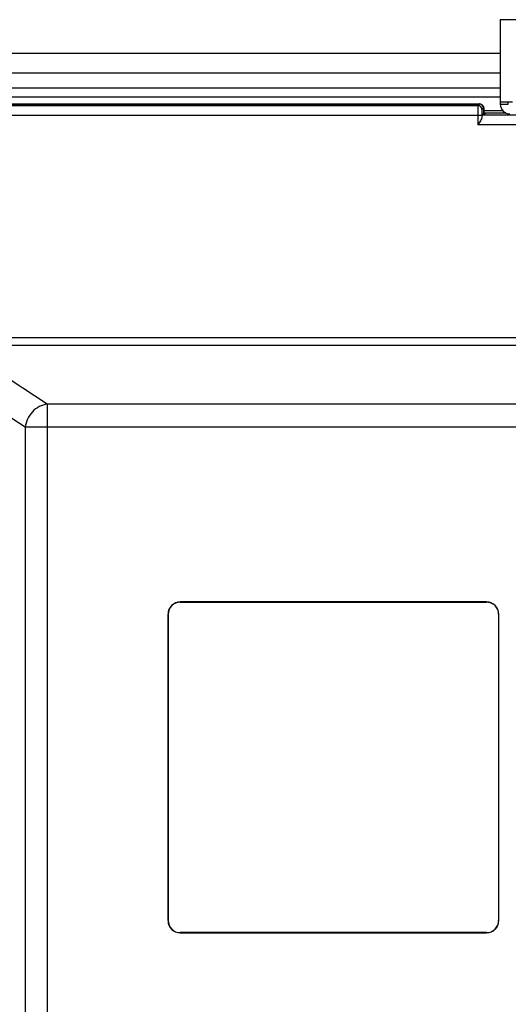
# Model space of a CAD drawing. Units: millimetres. Extents: x -6288 to 2086, y -463 to 2624.
# Drawn here: x 1846 to 1906, y 2078 to 2200 of the extents above; entities that cross this region are included whole.
import ezdxf

# ---------------------------------------------------------------- set-up
doc = ezdxf.new("R2010")
doc.units = ezdxf.units.MM
doc.header["$LTSCALE"] = 5
doc.layers.get('0').update_dxf_attribs({"lineweight": 30})

msp = doc.modelspace()

# ---------------------------------------------------------------- linework, layer by layer
for p, q in [((1905.26, 2199.664), (1905.26, 2189.179)), ((1920.26, 2199.664), (1905.26, 2199.664)), ((1780.26, 2195.525), (1905.26, 2195.525)), ((1905.26, 2193.025), (1780.26, 2193.025)), ((1780.26, 2191.225), (1905.26, 2191.225)), ((1905.26, 2190.075), (1780.26, 2190.075)), ((1782.842, 2189.193), (1902.679, 2189.193)), ((1782.914, 2189.21), (1902.606, 2189.21)), ((1829.181, 2189.009), (1902.495, 2189.009)), ((1902.679, 2189.193), (1902.495, 2189.009)), ((1902.606, 2189.21), (1902.606, 2189.193)), ((1902.621, 2189.21), (1902.606, 2189.21)), ((1903.179, 2188.693), (1902.995, 2188.509)), ((1903.179, 2188.693), (1903.179, 2188.545)), ((1903.179, 2188.545), (1903.187, 2188.528)), ((1903.187, 2188.528), (1903.187, 2188.002)), ((1903.206, 2188.721), (1903.206, 2188.013)), ((1905.26, 2189.479), (1906.76, 2189.479)), ((1905.26, 2189.179), (1906.26, 2189.179)), ((1906.26, 2189.179), (1906.26, 2189.479)), ((1829.381, 2187.809), (1902.983, 2187.809)), ((1902.483, 2187.81), (1902.483, 2186.609)), ((1902.983, 2187.809), (1902.983, 2187.578)), ((1903.187, 2188.002), (1902.995, 2187.809)), ((1922.525, 2187.809), (1902.995, 2187.809)), ((1905.573, 2188.375), (1903.187, 2188.375)), ((1903.266, 2188.08), (1903.366, 2188.18)), ((1903.266, 2188.014), (1903.266, 2188.08)), ((1903.466, 2188.08), (1903.406, 2188.021)), ((1903.866, 2188.091), (1905.96, 2188.091)), ((1905.963, 2188.089), (1903.966, 2188.089)), ((1923.037, 2186.609), (1902.483, 2186.609)), ((1618.171, 2160.265), (1927.35, 2160.265)), ((1618.171, 2159.308), (1927.35, 2159.308)), ((1849.034, 2151.98), (1840.827, 2157.361)), ((1846.316, 2149.111), (1839.541, 2153.553)), ((1849.034, 2151.98), (1849.034, 2011.72)), ((1920.022, 2151.98), (1849.034, 2151.98)), ((1846.316, 2149.111), (1846.316, 2011.72)), ((1920.022, 2149.111), (1846.316, 2149.111)), ((1865.56, 2127.442), (1865.56, 2127.425)), ((1903.56, 2127.442), (1865.56, 2127.442)), ((1865.56, 2127.425), (1903.56, 2127.425)), ((1903.56, 2127.442), (1903.56, 2127.425)), ((1864.043, 2125.925), (1864.043, 2087.925)), ((1864.043, 2125.925), (1864.06, 2125.925)), ((1864.06, 2087.925), (1864.06, 2125.925)), ((1905.06, 2125.925), (1905.06, 2087.925)), ((1905.078, 2125.925), (1905.06, 2125.925)), ((1905.078, 2087.925), (1905.078, 2125.925)), ((1864.043, 2087.925), (1864.06, 2087.925)), ((1905.078, 2087.925), (1905.06, 2087.925)), ((1865.56, 2086.407), (1865.56, 2086.425)), ((1903.56, 2086.425), (1865.56, 2086.425)), ((1865.56, 2086.407), (1903.56, 2086.407)), ((1903.56, 2086.407), (1903.56, 2086.425))]:
    msp.add_line(p, q)
for centre, radius, start, end in [((1902.495, 2188.509), 0.5, 0.02106, 89.97894), ((1902.607, 2223.183), 33.972, 270.02395, 270.15035), ((1902.697, 2188.697), 0.513, 82.39261, 90.12624), ((1902.697, 2188.696), 0.515, 70.94046, 82.39486), ((1906.46, 2189.179), 1.2, 180, 270), ((1865.56, 2125.925), 1.517, 90, 180), ((1865.56, 2125.925), 1.5, 90, 180), ((1903.56, 2125.925), 1.517, 0, 90), ((1903.56, 2125.925), 1.5, 0, 90), ((1865.56, 2087.925), 1.517, 180, 270), ((1865.56, 2087.925), 1.5, 180, 270), ((1903.56, 2087.925), 1.517, 270, 0), ((1903.56, 2087.925), 1.5, 270, 0)]:
    msp.add_arc(centre, radius, start, end)
for centre, major_axis, ratio, start_param, end_param in [((1902.678, 2188.693), (-0.354, -0.354), 0.9996955, -3.9268385, -2.3563468), ((1902.995, 2186.609), (0, -1.2), 0.0174551, -3.1241394, -2.5097841), ((1902.806, 2188.021), (-0.6, 0), 0.0174551, 2.258346, 3.1241394), ((1903.866, 2188.08), (-0.6, 0), 0.0174551, -1.5707963, -0.0174533), ((1903.966, 2188.08), (-0.5, 0), 0.0174551, -1.5707963, -0.0174533)]:
    msp.add_ellipse(centre, major_axis=major_axis, ratio=ratio, start_param=start_param, end_param=end_param)
for points, knots in [([(1902.495, 2189.009), (1902.49, 2189.002), (1902.496, 2188.967), (1902.488, 2188.899), (1902.489, 2188.787), (1902.486, 2188.64), (1902.485, 2188.461), (1902.483, 2188.181), (1902.483, 2187.961), (1902.483, 2187.81)], [0, 0, 0, 0, 0.0222413, 0.0811679, 0.174611, 0.2990673, 0.4498641, 0.6213365, 1, 1, 1, 1]), ([(1902.865, 2189.182), (1902.939, 2189.157), (1903.068, 2189.076), (1903.15, 2188.949), (1903.174, 2188.885)], [0, 0, 0, 0, 0.5352847, 1, 1, 1, 1]), ([(1902.983, 2187.578), (1902.981, 2187.505), (1902.924, 2187.348), (1902.803, 2187.117), (1902.649, 2186.867), (1902.539, 2186.696), (1902.483, 2186.609)], [0, 0, 0, 0, 0.1981345, 0.4450191, 0.7172258, 1, 1, 1, 1]), ([(1902.995, 2188.509), (1902.991, 2188.506), (1902.995, 2188.484), (1902.988, 2188.446), (1902.989, 2188.38), (1902.986, 2188.294), (1902.985, 2188.19), (1902.983, 2188.026), (1902.983, 2187.898), (1902.983, 2187.809)], [0, 0, 0, 0, 0.0224003, 0.0813692, 0.1748088, 0.2992438, 0.450005, 0.6214354, 1, 1, 1, 1]), ([(1849.034, 2151.98), (1848.698, 2151.936), (1848.023, 2151.713), (1847.175, 2151.059), (1846.562, 2150.164), (1846.357, 2149.464), (1846.316, 2149.111)], [0, 0, 0, 0, 0.2411497, 0.4923684, 0.747866, 1, 1, 1, 1])]:
    msp.add_open_spline(points, degree=3, knots=knots)
msp.add_open_spline([(1903.174, 2188.885), (1903.194, 2188.833), (1903.205, 2188.777), (1903.206, 2188.721)], degree=3)

doc.saveas('drawing.dxf')
